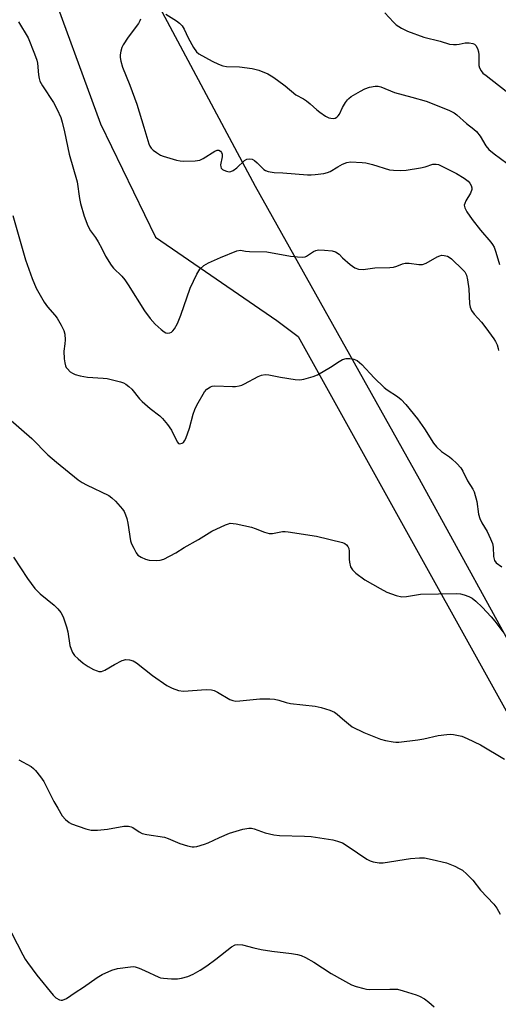
# Model space of a CAD drawing. Units: inches. Extents: x 1213766 to 1219766, y 517458 to 521458.
# Drawn here: x 1214904 to 1215046, y 518481 to 518772 of the extents above; entities that cross this region are included whole.
import ezdxf

# ---------------------------------------------------------------- set-up
doc = ezdxf.new("R2010")
doc.units = ezdxf.units.IN
doc.header["$MEASUREMENT"] = 0
for name, color, linetype in [('NTRL-Farm Land', 3, 'Continuous'), ('NTRL-Trees', 3, 'Continuous'), ('Undefined', 1, 'Continuous')]:
    doc.layers.add(name, color=color, linetype=linetype)

msp = doc.modelspace()

# ---------------------------------------------------------------- linework, layer by layer
at = {"layer": 'NTRL-Farm Land'}
msp.add_lwpolyline([(1215432.65, 517677.98), (1215432.57, 517458.18), (1214530.42, 517458.28), (1214532.21, 518014.02), (1214512.42, 518793.35), (1214514.33, 518814.37), (1214523.11, 518835.04), (1214537.26, 518845.96), (1214843.6, 518827.43), (1214873.32, 518818.6), (1214911.76, 518786.49), (1214928.32, 518741.4), (1214944.56, 518707.87), (1214980.48, 518683.23), (1214986.84, 518678.47), (1215249.13, 518206.66), (1215378.1, 517959.2), (1215395.1, 517924.8), (1215403.79, 517903.01), (1215412.17, 517877.1), (1215420.49, 517842.61), (1215422.22, 517834.17)], close=True, dxfattribs=at)
at = {"layer": 'NTRL-Trees'}
msp.add_lwpolyline([(1215425.48, 517952.71), (1215241.95, 518237.68), (1215022.78, 518636.24), (1214974.18, 518722.85), (1214905.25, 518851.87), (1214749.6, 518907.21), (1214656.84, 518956.47)], dxfattribs=at)
at = {"layer": 'Undefined'}
for points, elevation in [([(1214904.03, 518771.62), (1214906.83, 518766.84), (1214908.76, 518762.18), (1214909.45, 518760.24), (1214909.61, 518759.4), (1214909.9, 518755.96), (1214910.12, 518754.81), (1214910.37, 518754.02), (1214911.09, 518752.64), (1214914.4, 518747.69), (1214915.44, 518745.65), (1214916.51, 518743.3), (1214916.94, 518741.92), (1214917.64, 518739.09), (1214918.97, 518732.44), (1214921.39, 518724.28), (1214922.06, 518719.34), (1214922.36, 518717.88), (1214923.48, 518714.06), (1214924.52, 518711.27), (1214925.32, 518709.77), (1214926.82, 518707.75), (1214927.59, 518706.54), (1214928.72, 518704.53), (1214929.81, 518702.28), (1214931.47, 518699.57), (1214932.17, 518698.67), (1214934.62, 518696.31), (1214935.54, 518695.27), (1214936.52, 518693.8), (1214941.31, 518686.1), (1214942.96, 518683.83), (1214944.45, 518682.13), (1214946.25, 518680.56), (1214947.17, 518679.86), (1214947.66, 518679.59), (1214948.14, 518679.46), (1214948.84, 518679.54), (1214949.28, 518679.76), (1214949.68, 518680.11), (1214950.21, 518680.76), (1214951.06, 518682.3), (1214952.07, 518684.78), (1214954.85, 518692.75), (1214956.79, 518696.92), (1214957.67, 518698.37), (1214958.88, 518699.45), (1214960.32, 518700.32), (1214963.85, 518701.87), (1214968.7, 518703.82), (1214969.78, 518704.02), (1214971.28, 518703.72), (1214972.4, 518703.6), (1214977.6, 518703.51), (1214984.54, 518702.23), (1214986.6, 518702.01), (1214988.05, 518701.94), (1214988.88, 518702.06), (1214989.34, 518702.25), (1214991.36, 518703.6), (1214992.11, 518703.96), (1214992.91, 518704.09), (1214994.6, 518704.05), (1214996.88, 518703.85), (1214997.93, 518703.56), (1214999.01, 518702.81), (1215000, 518701.81)], 254), ([(1214940.19, 518772.39), (1214939.98, 518771.87), (1214939.52, 518771.1), (1214936.46, 518767.03), (1214934.99, 518764.83), (1214934.66, 518764.06), (1214934.35, 518762.98), (1214934.13, 518761.89), (1214934.08, 518761.07), (1214934.28, 518759.93), (1214934.82, 518758.24), (1214936.99, 518752.86), (1214939.01, 518747.2), (1214941.17, 518740.45), (1214942.65, 518735.52), (1214942.92, 518734.82), (1214943.29, 518734.23), (1214943.9, 518733.64), (1214944.85, 518732.96), (1214946.1, 518732.19), (1214946.89, 518731.82), (1214950.79, 518730.7), (1214951.85, 518730.47), (1214952.85, 518730.39), (1214956.32, 518730.48), (1214957.72, 518730.7), (1214958.75, 518731.2), (1214962.15, 518733.31), (1214962.86, 518733.61), (1214963.3, 518733.64), (1214963.88, 518733.3), (1214964.18, 518732.9), (1214964.36, 518732.43), (1214964.36, 518731.68), (1214963.87, 518729.26), (1214963.9, 518728.74), (1214964.06, 518728.28), (1214964.39, 518727.95), (1214964.83, 518727.7), (1214965.59, 518727.41), (1214966.37, 518727.25), (1214966.88, 518727.27), (1214967.59, 518727.57), (1214968.71, 518728.43), (1214970.96, 518730.55), (1214971.65, 518730.94), (1214972.44, 518731.08), (1214973.2, 518730.95), (1214973.88, 518730.56), (1214974.72, 518729.86), (1214976.72, 518727.93), (1214977.16, 518727.63), (1214977.96, 518727.31), (1214979.7, 518727), (1214982.28, 518726.94), (1214989.56, 518726.33), (1214990.7, 518726.31), (1214991.85, 518726.4), (1214994.44, 518726.76), (1214995.56, 518727.01), (1214996.35, 518727.34), (1214998.57, 518728.74), (1215000, 518729.5)], 252), ([(1214947.61, 518773.85), (1214950.78, 518771.9), (1214951.66, 518771.22), (1214952.44, 518770.44), (1214953.06, 518769.48), (1214954.24, 518766.85), (1214955.84, 518763.97), (1214956.68, 518762.77), (1214957.42, 518762.15), (1214961.4, 518759.96), (1214963.22, 518759.11), (1214964.55, 518758.61), (1214965.63, 518758.41), (1214969.48, 518758.25), (1214973.19, 518757.82), (1214975.18, 518757.33), (1214977.86, 518756.23), (1214979.34, 518755.36), (1214980.75, 518754.39), (1214983, 518752.64), (1214986.13, 518750.05), (1214988.46, 518748.8), (1214989.26, 518748.28), (1214990.35, 518747.39), (1214992.36, 518745.55), (1214993.26, 518744.85), (1214994.95, 518743.73), (1214995.97, 518743.23), (1214996.49, 518743.09), (1214997.29, 518743.04), (1214997.79, 518743.13), (1214998.27, 518743.38), (1214998.7, 518743.76), (1214999.13, 518744.33), (1215000, 518746.25)], 250), ([(1214902.35, 518714.25), (1214906.12, 518701.13), (1214908.02, 518695.66), (1214909.25, 518692.81), (1214911.64, 518688.65), (1214912.61, 518687.24), (1214914.81, 518684.77), (1214915.49, 518683.88), (1214916.68, 518681.87), (1214917.44, 518680.3), (1214917.7, 518679.2), (1214917.83, 518677.49), (1214917.78, 518676.35), (1214917.48, 518674.16), (1214917.57, 518671.82), (1214917.71, 518670.66), (1214917.9, 518669.83), (1214918.14, 518669.33), (1214918.48, 518668.87), (1214919.31, 518668.06), (1214920.03, 518667.58), (1214920.84, 518667.24), (1214922.26, 518666.81), (1214924.43, 518666.45), (1214929.11, 518666.18), (1214930.28, 518666.04), (1214934.24, 518665.07), (1214935.06, 518664.78), (1214935.81, 518664.38), (1214936.73, 518663.69), (1214937.59, 518662.9), (1214939.86, 518660.02), (1214940.63, 518659.19), (1214943.04, 518657.16), (1214945.82, 518654.97), (1214946.69, 518654.17), (1214948.14, 518652.39), (1214949.31, 518650.74), (1214950.98, 518647.27), (1214951.44, 518646.81), (1214951.83, 518646.74), (1214952.45, 518646.9), (1214952.83, 518647.15), (1214953.17, 518647.55), (1214953.56, 518648.3), (1214954.67, 518651.34), (1214955.7, 518655.48), (1214956.2, 518656.84), (1214956.82, 518658.14), (1214959.08, 518662.06), (1214959.8, 518662.85), (1214960.89, 518663.58), (1214961.37, 518663.77), (1214962.18, 518663.88), (1214967.38, 518663.67), (1214968.25, 518663.7), (1214969.38, 518663.88), (1214970.2, 518664.11), (1214970.99, 518664.43), (1214974.99, 518666.65), (1214976, 518667.02), (1214977.05, 518667.21), (1214978.19, 518667.11), (1214981.64, 518666.42), (1214985.93, 518665.77), (1214987.36, 518665.68), (1214988.48, 518665.85), (1214991.25, 518666.59), (1214992.59, 518667.14), (1214996.45, 518669.43), (1214998.94, 518671.09), (1215000, 518671.64)], 256), ([(1214901.09, 518654.27), (1214907.91, 518648.28), (1214912.71, 518643.42), (1214915.22, 518641.29), (1214921.71, 518636.06), (1214922.87, 518635.23), (1214924.12, 518634.54), (1214930.76, 518631.37), (1214931.7, 518630.71), (1214932.72, 518629.72), (1214934.83, 518627.38), (1214935.26, 518626.67), (1214935.7, 518625.66), (1214936.07, 518624.61), (1214936.39, 518623.25), (1214937.22, 518617.95), (1214937.5, 518617.12), (1214938.14, 518615.78), (1214938.86, 518614.48), (1214939.39, 518613.8), (1214940.3, 518613.16), (1214941.6, 518612.55), (1214942.72, 518612.28), (1214944.79, 518612.19), (1214945.96, 518612.26), (1214947.05, 518612.6), (1214950.65, 518614.47), (1214953.03, 518615.98), (1214957.29, 518618.37), (1214961.31, 518620.84), (1214965.36, 518622.75), (1214966.18, 518623.06), (1214966.74, 518623.18), (1214967.58, 518623.16), (1214968.43, 518623.02), (1214973.02, 518622), (1214974.13, 518621.65), (1214976.9, 518620.53), (1214978.22, 518620.15), (1214979.22, 518620.12), (1214982.17, 518620.71), (1214983.03, 518620.72), (1214983.9, 518620.64), (1214992.31, 518619.33), (1215000, 518617.49)], 258), ([(1214902.56, 518613.12), (1214906.7, 518606.89), (1214908.89, 518603.86), (1214910.44, 518602.3), (1214914.61, 518598.93), (1214915.64, 518597.87), (1214916.56, 518596.74), (1214917.21, 518595.47), (1214918.25, 518592.52), (1214918.58, 518591.1), (1214919.24, 518587.01), (1214919.58, 518585.96), (1214920.03, 518584.97), (1214920.62, 518584.07), (1214921.64, 518583.06), (1214923.2, 518581.77), (1214924.69, 518580.82), (1214926.23, 518579.95), (1214927.28, 518579.47), (1214927.81, 518579.32), (1214928.55, 518579.34), (1214929.59, 518579.75), (1214932.41, 518581.42), (1214934.73, 518582.54), (1214935.79, 518582.83), (1214936.89, 518582.74), (1214937.99, 518582.44), (1214938.99, 518581.92), (1214943.7, 518578.15), (1214947.99, 518575.18), (1214949.54, 518574.37), (1214951.44, 518573.65), (1214952.88, 518573.53), (1214959.57, 518573.96), (1214961.19, 518573.9), (1214961.96, 518573.68), (1214962.95, 518573.23), (1214966.64, 518570.99), (1214967.46, 518570.71), (1214968.33, 518570.58), (1214969.52, 518570.61), (1214975.48, 518571.2), (1214978.43, 518571.26), (1214979.84, 518571.13), (1214981.15, 518570.83), (1214983.27, 518570.14), (1214984.6, 518569.81), (1214991.89, 518569.04), (1214993.62, 518568.68), (1214996.19, 518567.85), (1214997.56, 518567.28), (1214998.36, 518566.73), (1215000, 518565.31)], 260), ([(1214904.13, 518553.19), (1214907.74, 518551.16), (1214908.45, 518550.65), (1214909.06, 518550.03), (1214910.49, 518548.19), (1214911.49, 518546.74), (1214914.5, 518540.88), (1214915.62, 518538.85), (1214916.97, 518536.63), (1214917.9, 518535.55), (1214918.97, 518534.63), (1214919.71, 518534.21), (1214923.91, 518532.74), (1214925.56, 518532.4), (1214927.45, 518532.35), (1214930.32, 518532.7), (1214935.22, 518533.53), (1214936.07, 518533.59), (1214936.61, 518533.55), (1214937.37, 518533.33), (1214937.86, 518533.1), (1214939.76, 518531.85), (1214940.67, 518531.42), (1214942.01, 518531.11), (1214947.21, 518530.25), (1214948.31, 518529.87), (1214951.79, 518528.38), (1214954.03, 518527.69), (1214955.44, 518527.4), (1214956, 518527.4), (1214956.85, 518527.54), (1214959.1, 518528.19), (1214960.18, 518528.6), (1214963.52, 518530.2), (1214966.49, 518531.44), (1214970.5, 518532.64), (1214972.22, 518532.95), (1214972.99, 518532.92), (1214973.78, 518532.78), (1214977.04, 518531.61), (1214979.6, 518530.95), (1214981.34, 518530.81), (1214988.69, 518530.59), (1214990.74, 518530.45), (1214997.12, 518529.5), (1214998.45, 518529.15), (1215000, 518528.62)], 262), ([(1214901.9, 518501.95), (1214905.28, 518495.43), (1214906, 518494.17), (1214906.66, 518493.21), (1214909.45, 518489.48), (1214914.25, 518483.55), (1214915.05, 518482.77), (1214916.14, 518482.13), (1214916.61, 518482.03), (1214917.05, 518482.07), (1214918.18, 518482.54), (1214920.76, 518484.29), (1214923.24, 518485.84), (1214927.34, 518488.73), (1214928.81, 518489.66), (1214931.62, 518490.95), (1214933.31, 518491.39), (1214937.17, 518491.94), (1214938.05, 518491.98), (1214938.61, 518491.9), (1214939.71, 518491.55), (1214941.32, 518490.87), (1214945.53, 518488.85), (1214946.07, 518488.66), (1214946.93, 518488.51), (1214949.32, 518488.36), (1214951.11, 518488.35), (1214952.25, 518488.53), (1214954.18, 518489.07), (1214955.79, 518489.69), (1214957.81, 518490.9), (1214959.78, 518492.2), (1214962.43, 518494.13), (1214967.14, 518497.84), (1214968.16, 518498.39), (1214968.98, 518498.54), (1214970.39, 518498.45), (1214973.69, 518497.49), (1214975.91, 518497.03), (1214979.04, 518496.51), (1214984.87, 518495.85), (1214986.64, 518495.54), (1214987.75, 518495.22), (1214989.06, 518494.66), (1214991.53, 518493.28), (1214996.66, 518489.94), (1215000, 518488.01)], 264)]:
    msp.add_lwpolyline(points, dxfattribs=dict(at, elevation=elevation))
for points in [[(1215012.54, 518774.28, 248), (1215015.08, 518771.48, 248), (1215015.9, 518770.73, 248), (1215017.43, 518769.72, 248), (1215019.2, 518768.85, 248), (1215024.09, 518767.06, 248), (1215028.87, 518765.88, 248), (1215031.69, 518765.04, 248), (1215032.83, 518764.88, 248), (1215033.7, 518764.87, 248), (1215034.57, 518764.99, 248), (1215036.32, 518765.38, 248), (1215037.48, 518765.43, 248), (1215038.58, 518765.22, 248), (1215039.05, 518764.98, 248), (1215039.42, 518764.65, 248), (1215039.92, 518763.74, 248), (1215040.23, 518762.7, 248), (1215040.33, 518761.86, 248), (1215040.35, 518758.72, 248), (1215040.54, 518757.97, 248), (1215041, 518757.07, 248), (1215041.58, 518756.44, 248), (1215042.48, 518755.69, 248), (1215048.46, 518751.09, 248)], [(1215000, 518746.25, 250), (1215000.87, 518747.72, 250), (1215001.47, 518748.57, 250), (1215001.88, 518748.97, 250), (1215002.57, 518749.47, 250), (1215005.32, 518751.12, 250), (1215006.59, 518751.81, 250), (1215007.96, 518752.26, 250), (1215009.66, 518752.57, 250), (1215010.5, 518752.56, 250), (1215011.33, 518752.36, 250), (1215015.37, 518750.72, 250), (1215020.53, 518749.36, 250), (1215024.73, 518748.14, 250), (1215031.44, 518745.43, 250), (1215033.01, 518744.66, 250), (1215033.87, 518744.08, 250), (1215036.65, 518741.56, 250), (1215038.88, 518739.88, 250), (1215039.69, 518739.14, 250), (1215040.71, 518737.82, 250), (1215042.44, 518734.93, 250), (1215043.29, 518733.82, 250), (1215044.89, 518732.51, 250), (1215048.69, 518729.83, 250)], [(1215000, 518729.5, 252), (1215001.3, 518730.01, 252), (1215002.36, 518730.18, 252), (1215005.81, 518730.02, 252), (1215006.93, 518729.84, 252), (1215008.85, 518729.35, 252), (1215013.89, 518727.81, 252), (1215015.06, 518727.68, 252), (1215017.12, 518727.61, 252), (1215018.86, 518727.73, 252), (1215023.1, 518728.42, 252), (1215024.46, 518728.71, 252), (1215026.71, 518729.44, 252), (1215027.7, 518729.52, 252), (1215028.45, 518729.34, 252), (1215029.24, 518728.99, 252), (1215033.69, 518726.68, 252), (1215035.97, 518725.3, 252), (1215037.15, 518724.43, 252), (1215037.68, 518723.82, 252), (1215038.07, 518723.15, 252), (1215038.29, 518722.45, 252), (1215038.29, 518721.96, 252), (1215037.9, 518720.93, 252), (1215036.53, 518718.63, 252), (1215036.16, 518717.87, 252), (1215036.05, 518717.35, 252), (1215036.17, 518716.59, 252), (1215036.76, 518715.35, 252), (1215038.37, 518713.1, 252), (1215040.85, 518709.98, 252), (1215043.92, 518706.41, 252), (1215044.4, 518705.74, 252), (1215044.85, 518704.9, 252), (1215045.39, 518703.45, 252), (1215046.49, 518699.74, 252)], [(1215000, 518701.81, 254), (1215002.27, 518699.79, 254), (1215003.67, 518698.78, 254), (1215004.72, 518698.43, 254), (1215006.13, 518698.29, 254), (1215009.53, 518698.8, 254), (1215013.96, 518698.9, 254), (1215015.12, 518699, 254), (1215016.04, 518699.27, 254), (1215017.74, 518700.01, 254), (1215018.52, 518700.19, 254), (1215019.67, 518700.16, 254), (1215022.58, 518699.8, 254), (1215023.64, 518699.83, 254), (1215024.79, 518700.19, 254), (1215028.02, 518702.06, 254), (1215028.79, 518702.4, 254), (1215029.31, 518702.51, 254), (1215030.08, 518702.48, 254), (1215031.08, 518702.24, 254), (1215031.57, 518702, 254), (1215032.25, 518701.49, 254), (1215035.66, 518698.24, 254), (1215036.18, 518697.57, 254), (1215036.66, 518696.63, 254), (1215037.02, 518695.21, 254), (1215037.43, 518692.56, 254), (1215037.61, 518688.17, 254), (1215037.83, 518687.14, 254), (1215038.19, 518686.16, 254), (1215038.98, 518685.05, 254), (1215041.18, 518682.67, 254), (1215042.44, 518681.08, 254), (1215044.84, 518677.76, 254), (1215045.28, 518677.02, 254), (1215045.74, 518676.01, 254), (1215046.09, 518674.97, 254), (1215046.21, 518674.36, 254)], [(1215000, 518671.64, 256), (1215001.08, 518671.94, 256), (1215002.17, 518672.01, 256), (1215003.34, 518671.79, 256), (1215004.34, 518671.33, 256), (1215005.67, 518670.23, 256), (1215009.36, 518666.28, 256), (1215012.33, 518663.41, 256), (1215013.25, 518662.68, 256), (1215016.22, 518660.74, 256), (1215017.33, 518659.85, 256), (1215018.7, 518658.37, 256), (1215022.22, 518654.11, 256), (1215024.25, 518651.14, 256), (1215026.93, 518646.94, 256), (1215027.8, 518645.78, 256), (1215029.26, 518644.41, 256), (1215031.64, 518642.83, 256), (1215032.32, 518642.28, 256), (1215033.83, 518640.86, 256), (1215035.04, 518639.58, 256), (1215035.66, 518638.63, 256), (1215036.96, 518635.8, 256), (1215038.55, 518633.28, 256), (1215038.93, 518632.49, 256), (1215039.71, 518629.62, 256), (1215040.3, 518625.93, 256), (1215040.63, 518624.65, 256), (1215041.26, 518623.3, 256), (1215042.83, 518620.76, 256), (1215043.85, 518618.61, 256), (1215044.38, 518617.23, 256), (1215044.55, 518616.13, 256), (1215044.66, 518613.36, 256), (1215045.01, 518612.15, 256), (1215045.53, 518611.45, 256), (1215047.16, 518610.35, 256)], [(1215000, 518617.49, 258), (1215000.7, 518617.21, 258), (1215001.19, 518616.81, 258), (1215001.6, 518616.29, 258), (1215001.86, 518615.74, 258), (1215001.96, 518614.89, 258), (1215001.93, 518612.56, 258), (1215002.01, 518611.7, 258), (1215002.37, 518610.35, 258), (1215002.91, 518609.39, 258), (1215003.97, 518608.4, 258), (1215006.58, 518606.44, 258), (1215011.1, 518603.88, 258), (1215013.15, 518602.82, 258), (1215015.86, 518601.84, 258), (1215017.52, 518601.45, 258), (1215018.93, 518601.53, 258), (1215023.09, 518602.19, 258), (1215033.78, 518602.37, 258), (1215034.94, 518602.26, 258), (1215036.04, 518601.99, 258), (1215037.38, 518601.55, 258), (1215038.37, 518601.05, 258), (1215039.45, 518600.16, 258), (1215041.3, 518598.38, 258), (1215044.01, 518595.49, 258), (1215045.1, 518594.21, 258), (1215047.5, 518591.11, 258)], [(1215000, 518565.31, 260), (1215001.7, 518563.85, 260), (1215002.85, 518562.99, 260), (1215006.3, 518561.28, 260), (1215011.25, 518559.27, 260), (1215012.66, 518558.89, 260), (1215014.95, 518558.46, 260), (1215015.81, 518558.37, 260), (1215016.69, 518558.4, 260), (1215022.27, 518559.1, 260), (1215024.02, 518559.4, 260), (1215028.32, 518560.38, 260), (1215030.88, 518560.71, 260), (1215032.02, 518560.75, 260), (1215032.85, 518560.68, 260), (1215035.31, 518560.18, 260), (1215036.93, 518559.52, 260), (1215040.89, 518557.63, 260), (1215047.96, 518553.37, 260)], [(1215000, 518528.62, 262), (1215001.66, 518527.57, 262), (1215007.17, 518523.79, 262), (1215008.19, 518523.25, 262), (1215009.04, 518523.01, 262), (1215010.8, 518522.73, 262), (1215011.98, 518522.69, 262), (1215020.1, 518523.97, 262), (1215022.76, 518524.14, 262), (1215024.24, 518524.12, 262), (1215026.54, 518523.71, 262), (1215030.82, 518522.69, 262), (1215033.29, 518521.71, 262), (1215034.55, 518521.06, 262), (1215035.51, 518520.47, 262), (1215036.78, 518519.35, 262), (1215038.57, 518517.54, 262), (1215040.86, 518514.6, 262), (1215044.77, 518510.42, 262), (1215045.66, 518509.31, 262), (1215046.66, 518507.48, 262)], [(1215000, 518488.01, 264), (1215002.6, 518486.59, 264), (1215003.99, 518486.11, 264), (1215006.25, 518485.47, 264), (1215007.11, 518485.3, 264), (1215007.97, 518485.24, 264), (1215014.03, 518485.34, 264), (1215016.23, 518485.25, 264), (1215017.91, 518484.83, 264), (1215021.78, 518483.62, 264), (1215022.8, 518483.19, 264), (1215024.21, 518482.43, 264), (1215025.59, 518481.42, 264), (1215027.11, 518480.08, 264)]]:
    msp.add_polyline3d(points, dxfattribs=at)

doc.saveas('drawing.dxf')
